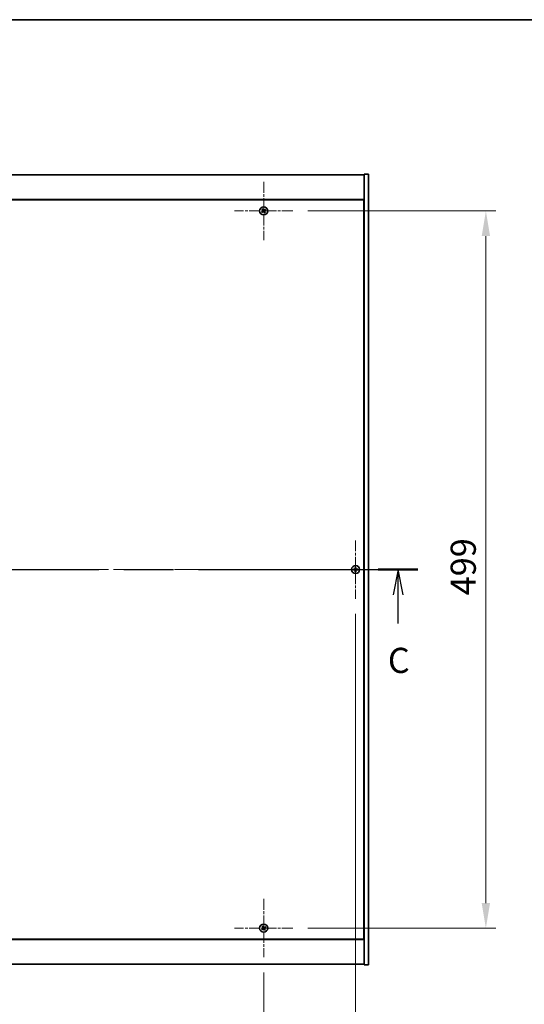
# Model space of a CAD drawing. Units: millimetres. Extents: x 72 to 12644, y 40 to 2007.
# Drawn here: x 3115 to 3467, y 1322 to 2007 of the extents above; entities that cross this region are included whole.
import ezdxf

# ---------------------------------------------------------------- set-up
doc = ezdxf.new("R2010")
doc.units = ezdxf.units.MM
doc.header["$LTSCALE"] = 5
doc.linetypes.add('CHAIN', pattern=[0.3543, 0.2362, -0.0295, 0.0591, -0.0295])
doc.layers.get('Defpoints').update_dxf_attribs({"lineweight": 25})
for name, color, linetype, lineweight in [('Border (ISO)', 7, 'Continuous', 35), ('Center Mark (ISO)', 131, 'Continuous', 18), ('Centerline (ISO)', 131, 'Continuous', 18), ('Dimension (ISO)', 7, 'Continuous', 18), ('Dimension (ISO) @ 1', 7, 'Continuous', 18), ('Section Line (ISO)', 7, 'CHAIN', 25), ('Visible (ISO)', 7, 'Continuous', 35)]:
    doc.layers.add(name, color=color, linetype=linetype, lineweight=lineweight)
doc.styles.add('Note Text (TK)', font='MS PGothic.ttf')
doc.dimstyles.new('Default - Method 1b (TK)', dxfattribs={"dimscale": 5, "dimtxt": 2.5, "dimasz": 2.5, "dimexe": 1, "dimexo": 1.5, "dimgap": 1, "dimtad": 1, "dimtoh": 1, "dimrnd": 1e-08, "dimdsep": 46, "dimtxsty": 'Note Text (TK)', "dimcen": 0.09, "dimdle": 5, "dimclrd": 100, "dimclre": 100, "dimclrt": 7, "dimadec": 1, "dimazin": 1, "dimtfac": 1, "dimtmove": 0, "dimatfit": 3, "dimfxl": 1, "dimtolj": 1, "dimlwd": -1, "dimlwe": -1, "dimarcsym": 0})

# ---------------------------------------------------------------- blocks, each defined once
blk = doc.blocks.new('図面枠 tk図枠')
at = {"layer": 'Border (ISO)'}
blk.add_line((14.5, 289), (405.5, 289), dxfattribs=at)
blk = doc.blocks.new('2dTransSection2')
at = {"layer": 'Section Line (ISO)', "linetype": 'CHAIN', "ltscale": 16.80835}
blk.add_line((126.709, 234.35), (208.082, 234.35), dxfattribs=at)
at = {"layer": 'Section Line (ISO)', "linetype": 'Continuous', "lineweight": 50}
for p, q in [((126.709, 234.35), (130.664, 234.35)), ((204.127, 234.35), (208.082, 234.35))]:
    blk.add_line(p, q, dxfattribs=at)
at = {"layer": 'Section Line (ISO)', "linetype": 'Continuous'}
for p, q in [((128.687, 234.35), (128.187, 231.85)), ((128.687, 231.85), (128.687, 234.35)), ((129.187, 231.85), (128.687, 234.35)), ((206.104, 234.35), (205.604, 231.85)), ((206.104, 231.85), (206.104, 234.35)), ((206.604, 231.85), (206.104, 234.35)), ((128.687, 228.973), (128.687, 231.85)), ((206.104, 228.973), (206.104, 231.85))]:
    blk.add_line(p, q, dxfattribs=at)
at = {"layer": 'Section Line (ISO)', "char_height": 2.5, "attachment_point": 7, "style": 'Note Text (TK)'}
for insert in [(127.668, 223.292), (205.086, 223.292)]:
    blk.add_mtext('C', dxfattribs=dict(at, insert=insert))
blk = doc.blocks.new('*D24')
at = {"layer": 'Defpoints', "color": 0}
for p in [(2931.17, 1354.65), (3285.17, 1354.65), (3285.17, 1288.06)]:
    blk.add_point(p, dxfattribs=at)
at = {"layer": 'Dimension (ISO)', "color": 100}
for p, q in [((2931.17, 1344.15), (2931.17, 1281.06)), ((3285.17, 1344.15), (3285.17, 1281.06)), ((2948.67, 1288.06), (3267.67, 1288.06))]:
    blk.add_line(p, q, dxfattribs=at)
for points in [[(2948.67, 1290.97), (2948.67, 1285.14), (2931.17, 1288.06)], [(3267.67, 1290.97), (3267.67, 1285.14), (3285.17, 1288.06)]]:
    blk.add_solid(points, dxfattribs=at)
at = {"layer": 'Dimension (ISO)', "color": 7, "insert": (3090.12, 1303.81), "char_height": 17.5, "attachment_point": 4, "style": 'Note Text (TK)'}
blk.add_mtext('\\A1;354', dxfattribs=at)
blk = doc.blocks.new('*D25')
at = {"layer": 'Defpoints', "color": 0}
for p in [(3305.47, 1873.95), (3305.47, 1374.95), (3439.84, 1374.95)]:
    blk.add_point(p, dxfattribs=at)
at = {"layer": 'Dimension (ISO)', "color": 100}
for p, q in [((3315.97, 1873.95), (3446.84, 1873.95)), ((3439.84, 1856.45), (3439.84, 1392.45)), ((3315.97, 1374.95), (3446.84, 1374.95))]:
    blk.add_line(p, q, dxfattribs=at)
for points in [[(3436.93, 1856.45), (3442.76, 1856.45), (3439.84, 1873.95)], [(3436.93, 1392.45), (3442.76, 1392.45), (3439.84, 1374.95)]]:
    blk.add_solid(points, dxfattribs=at)
at = {"layer": 'Dimension (ISO)', "color": 7, "insert": (3424.09, 1606.5), "char_height": 17.5, "attachment_point": 4, "rotation": 90, "style": 'Note Text (TK)'}
blk.add_mtext('\\A1;499', dxfattribs=at)
blk = doc.blocks.new('*D36')
at = {"layer": 'Defpoints', "color": 0}
for p in [(2867.17, 1604.15), (3349.17, 1604.15), (3349.17, 1242.89)]:
    blk.add_point(p, dxfattribs=at)
at = {"layer": 'Dimension (ISO)', "color": 100}
for p, q in [((2867.17, 1593.65), (2867.17, 1235.89)), ((3349.17, 1593.65), (3349.17, 1235.89)), ((2884.67, 1242.89), (3331.67, 1242.89))]:
    blk.add_line(p, q, dxfattribs=at)
for points in [[(2884.67, 1245.81), (2884.67, 1239.98), (2867.17, 1242.89)], [(3331.67, 1245.81), (3331.67, 1239.98), (3349.17, 1242.89)]]:
    blk.add_solid(points, dxfattribs=at)
at = {"layer": 'Dimension (ISO)', "color": 7, "insert": (3090.17, 1258.64), "char_height": 17.5, "attachment_point": 4, "style": 'Note Text (TK)'}
blk.add_mtext('\\A1;482', dxfattribs=at)

msp = doc.modelspace()

# ---------------------------------------------------------------- linework, layer by layer
at = {"layer": 'Center Mark (ISO)', "linetype": 'CHAIN', "ltscale": 6.444903}
for p, q in [((3285.1691, 1894.2518), (3285.1691, 1853.6518)), ((3305.4691, 1873.9518), (3264.8691, 1873.9518)), ((3349.1691, 1644.7518), (3349.1691, 1604.1518)), ((3369.4691, 1624.4518), (3328.8691, 1624.4518)), ((3285.1691, 1395.2518), (3285.1691, 1354.6518)), ((3305.4691, 1374.9518), (3264.8691, 1374.9518))]:
    msp.add_line(p, q, dxfattribs=at)
at = {"layer": 'Centerline (ISO)', "linetype": 'CHAIN', "ltscale": 23.990969}
msp.add_line((2840.6691, 1624.4518), (3375.6691, 1624.4518), dxfattribs=at)
at = {"layer": 'Visible (ISO)'}
for p, q in [((2861.1691, 1898.9518), (3355.1691, 1898.9518)), ((3358.1691, 1899.4518), (3355.1691, 1899.4518)), ((3355.1691, 1899.4518), (3355.1691, 1349.4518)), ((3358.1691, 1899.4518), (3358.1691, 1349.4518)), ((3355.1691, 1881.9518), (2861.1691, 1881.9518)), ((3354.9191, 1881.7018), (2861.4191, 1881.7018)), ((3354.9191, 1367.2018), (3354.9191, 1881.7018)), ((3355.1691, 1868.9518), (3354.9191, 1868.9518)), ((3355.1691, 1868.4518), (3354.9191, 1868.4518)), ((3355.1691, 1380.4518), (3354.9191, 1380.4518)), ((3354.9191, 1379.9518), (3355.1691, 1379.9518)), ((2861.1691, 1366.9518), (3355.1691, 1366.9518)), ((2861.4191, 1367.2018), (3354.9191, 1367.2018)), ((3355.1691, 1349.9518), (2861.1691, 1349.9518)), ((3358.1691, 1349.4518), (3355.1691, 1349.4518))]:
    msp.add_line(p, q, dxfattribs=at)
for centre in [(3285.1691, 1873.9518), (3349.1691, 1624.4518), (3285.1691, 1374.9518)]:
    msp.add_circle(centre, 2.8, dxfattribs=at)
for centre, radius, start, end in [((3285.1691, 1873.9518), 1.5, 203.9153452, 221.1416103), ((3285.1691, 1873.9518), 1.5, 113.9153452, 131.1416103), ((3285.1691, 1873.9518), 0.9327, 204.5469068, 220.5100488), ((3285.1691, 1873.9518), 0.9327, 114.5469068, 130.5100488), ((3285.1691, 1873.9518), 0.9327, 294.5469068, 310.5100488), ((3285.1691, 1873.9518), 1.5, 293.9153452, 311.1416103), ((3285.1691, 1873.9518), 0.9327, 24.5469068, 40.5100488), ((3285.1691, 1873.9518), 1.5, 23.9153452, 41.1416103), ((3349.1691, 1624.4518), 1.5, 171.3868674, 188.6131325), ((3349.1691, 1624.4518), 0.9327, 172.018429, 187.981571), ((3349.1691, 1624.4518), 1.5, 81.3868674, 98.6131325), ((3349.1691, 1624.4518), 0.9327, 82.018429, 97.981571), ((3349.1691, 1624.4518), 0.9327, 262.018429, 277.981571), ((3349.1691, 1624.4518), 0.9327, 352.018429, 7.981571), ((3349.1691, 1624.4518), 1.5, 351.3868674, 8.6131325), ((3349.1691, 1624.4518), 1.5, 261.3868674, 278.6131325), ((3285.1691, 1374.9518), 1.5, 203.9153452, 221.1416103), ((3285.1691, 1374.9518), 1.5, 113.9153452, 131.1416103), ((3285.1691, 1374.9518), 0.9327, 204.5469068, 220.5100488), ((3285.1691, 1374.9518), 0.9327, 114.5469068, 130.5100488), ((3285.1691, 1374.9518), 0.9327, 294.5469068, 310.5100488), ((3285.1691, 1374.9518), 1.5, 293.9153452, 311.1416103), ((3285.1691, 1374.9518), 0.9327, 24.5469068, 40.5100488), ((3285.1691, 1374.9518), 1.5, 23.9153452, 41.1416103)]:
    msp.add_arc(centre, radius, start, end, dxfattribs=at)
for centre, major_axis, start_param, end_param in [((3285.3574, 1873.6616), (-5.7404, -3.7252), 4.77873652, 4.93057377), ((3284.9854, 1874.2449), (5.7985, 3.634), 4.49420419, 4.64604145), ((3285.4622, 1874.1355), (3.634, -5.7985), 4.49420419, 4.64604145), ((3284.8789, 1873.7635), (-3.7252, 5.7404), 4.77873652, 4.93057377), ((3285.4593, 1874.1401), (3.7252, -5.7404), 4.77873652, 4.93057377), ((3285.3528, 1873.6586), (-5.7985, -3.634), 4.49420419, 4.64604145), ((3284.876, 1873.7681), (-3.634, 5.7985), 4.49420419, 4.64604145), ((3284.9808, 1874.242), (5.7404, 3.7252), 4.77873652, 4.93057377), ((3349.1718, 1624.1058), (-6.843, -0.054), 4.77873652, 4.93057377), ((3349.1718, 1624.7977), (6.843, -0.054), 4.49420419, 4.64604145), ((3349.515, 1624.449), (-0.054, -6.843), 4.49420419, 4.64604145), ((3349.515, 1624.4545), (0.054, -6.843), 4.77873652, 4.93057377), ((3348.8232, 1624.449), (-0.054, 6.843), 4.77873652, 4.93057377), ((3348.8232, 1624.4545), (0.054, 6.843), 4.49420419, 4.64604145), ((3349.1664, 1624.1058), (-6.843, 0.054), 4.49420419, 4.64604145), ((3349.1664, 1624.7977), (6.843, 0.054), 4.77873652, 4.93057377), ((3285.3574, 1374.6616), (-5.7404, -3.7252), 4.77873652, 4.93057377), ((3284.9854, 1375.2449), (5.7985, 3.634), 4.49420419, 4.64604145), ((3285.4622, 1375.1355), (3.634, -5.7985), 4.49420419, 4.64604145), ((3284.8789, 1374.7635), (-3.7252, 5.7404), 4.77873652, 4.93057377), ((3285.4593, 1375.1401), (3.7252, -5.7404), 4.77873652, 4.93057377), ((3285.3528, 1374.6586), (-5.7985, -3.634), 4.49420419, 4.64604145), ((3284.876, 1374.7681), (-3.634, 5.7985), 4.49420419, 4.64604145), ((3284.9808, 1375.242), (5.7404, 3.7252), 4.77873652, 4.93057377)]:
    msp.add_ellipse(centre, major_axis=major_axis, ratio=0.08715574, start_param=start_param, end_param=end_param, dxfattribs=at)
for points, weights in [([(3284.3207, 1873.5643), (3284.12, 1873.4796), (3283.7979, 1873.3437)], [1, 1.02813726389, 1]), ([(3284.0395, 1872.9649), (3284.2986, 1873.1997), (3284.46, 1873.3459)], [1, 1.02813726389, 1]), ([(3284.1822, 1875.0814), (3284.417, 1874.8223), (3284.5633, 1874.6609)], [1, 1.02813726819, 1]), ([(3284.7258, 1873.8014), (3284.5909, 1873.7224), (3284.3207, 1873.5643)], [1.83355827401, 1.43832634334, 1]), ([(3284.46, 1873.3459), (3284.7173, 1873.5242), (3284.8458, 1873.6132)], [1, 1.43832634333, 1.83355827399]), ([(3284.7816, 1874.8001), (3284.697, 1875.0008), (3284.561, 1875.323)], [1, 1.0281372637, 1]), ([(3284.5633, 1874.6609), (3284.7416, 1874.4036), (3284.8306, 1874.275)], [1, 1.43832634333, 1.83355827399]), ([(3285.0188, 1874.3951), (3284.9397, 1874.53), (3284.7816, 1874.8001)], [1.83355827401, 1.43832634334, 1]), ([(3285.3195, 1873.5085), (3285.3985, 1873.3736), (3285.5566, 1873.1034)], [1.83355827401, 1.43832634334, 1]), ([(3285.8782, 1874.5576), (3285.621, 1874.3793), (3285.4924, 1874.2903)], [1, 1.43832634333, 1.83355827399]), ([(3285.775, 1873.2427), (3285.5966, 1873.4999), (3285.5076, 1873.6285)], [1, 1.43832634333, 1.83355827399]), ([(3285.5566, 1873.1034), (3285.6413, 1872.9027), (3285.7772, 1872.5805)], [1, 1.02813726371, 1]), ([(3285.6124, 1874.1021), (3285.7473, 1874.1812), (3286.0175, 1874.3392)], [1.83355827401, 1.43832634334, 1]), ([(3286.156, 1872.8221), (3285.9212, 1873.0812), (3285.775, 1873.2427)], [1, 1.02813726379, 1]), ([(3286.2987, 1874.9387), (3286.0396, 1874.7039), (3285.8782, 1874.5576)], [1, 1.02813726384, 1]), ([(3286.0175, 1874.3392), (3286.2182, 1874.4239), (3286.5403, 1874.5598)], [1, 1.0281372639, 1]), ([(3348.2455, 1624.5813), (3348.0307, 1624.6178), (3347.686, 1624.6764)], [1, 1.0281372639, 1]), ([(3347.686, 1624.2271), (3348.0307, 1624.2857), (3348.2455, 1624.3223)], [1, 1.02813726384, 1]), ([(3348.7145, 1624.5634), (3348.5583, 1624.5693), (3348.2455, 1624.5813)], [1.83355827401, 1.43832634334, 1]), ([(3348.2455, 1624.3223), (3348.5583, 1624.3343), (3348.7145, 1624.3402)], [1, 1.43832634333, 1.83355827399]), ([(3348.9445, 1625.9348), (3349.0031, 1625.5901), (3349.0396, 1625.3754)], [1, 1.02813726379, 1]), ([(3349.0396, 1623.5281), (3349.0031, 1623.3134), (3348.9445, 1622.9687)], [1, 1.0281372637, 1]), ([(3349.0396, 1625.3754), (3349.0516, 1625.0626), (3349.0575, 1624.9064)], [1, 1.43832634333, 1.83355827399]), ([(3349.0575, 1623.9972), (3349.0516, 1623.8409), (3349.0396, 1623.5281)], [1.83355827401, 1.43832634334, 1]), ([(3349.2807, 1624.9064), (3349.2866, 1625.0626), (3349.2986, 1625.3754)], [1.83355827401, 1.43832634334, 1]), ([(3349.2986, 1623.5281), (3349.2866, 1623.8409), (3349.2807, 1623.9972)], [1, 1.43832634333, 1.83355827399]), ([(3349.2986, 1625.3754), (3349.3351, 1625.5901), (3349.3938, 1625.9348)], [1, 1.02813726371, 1]), ([(3349.3938, 1622.9687), (3349.3351, 1623.3134), (3349.2986, 1623.5281)], [1, 1.02813726819, 1]), ([(3350.0927, 1624.5813), (3349.78, 1624.5693), (3349.6237, 1624.5634)], [1, 1.43832634333, 1.83355827399]), ([(3349.6237, 1624.3402), (3349.78, 1624.3343), (3350.0927, 1624.3223)], [1.83355827401, 1.43832634334, 1]), ([(3350.6522, 1624.6764), (3350.3075, 1624.6178), (3350.0927, 1624.5813)], [1, 1.02813726389, 1]), ([(3350.0927, 1624.3223), (3350.3075, 1624.2857), (3350.6522, 1624.2271)], [1, 1.02813726389, 1]), ([(3284.3207, 1374.5643), (3284.12, 1374.4796), (3283.7979, 1374.3437)], [1, 1.02813726389, 1]), ([(3284.0395, 1373.9649), (3284.2986, 1374.1997), (3284.46, 1374.3459)], [1, 1.02813726389, 1]), ([(3284.1822, 1376.0814), (3284.417, 1375.8223), (3284.5633, 1375.6609)], [1, 1.02813726819, 1]), ([(3284.7258, 1374.8014), (3284.5909, 1374.7224), (3284.3207, 1374.5643)], [1.83355827401, 1.43832634334, 1]), ([(3284.46, 1374.3459), (3284.7173, 1374.5242), (3284.8458, 1374.6132)], [1, 1.43832634333, 1.83355827399]), ([(3284.7816, 1375.8001), (3284.697, 1376.0008), (3284.561, 1376.323)], [1, 1.0281372637, 1]), ([(3284.5633, 1375.6609), (3284.7416, 1375.4036), (3284.8306, 1375.275)], [1, 1.43832634333, 1.83355827399]), ([(3285.0188, 1375.3951), (3284.9397, 1375.53), (3284.7816, 1375.8001)], [1.83355827401, 1.43832634334, 1]), ([(3285.3195, 1374.5085), (3285.3985, 1374.3736), (3285.5566, 1374.1034)], [1.83355827401, 1.43832634334, 1]), ([(3285.8782, 1375.5576), (3285.621, 1375.3793), (3285.4924, 1375.2903)], [1, 1.43832634333, 1.83355827399]), ([(3285.775, 1374.2427), (3285.5966, 1374.4999), (3285.5076, 1374.6285)], [1, 1.43832634333, 1.83355827399]), ([(3285.5566, 1374.1034), (3285.6413, 1373.9027), (3285.7772, 1373.5805)], [1, 1.02813726371, 1]), ([(3285.6124, 1375.1021), (3285.7473, 1375.1812), (3286.0175, 1375.3392)], [1.83355827401, 1.43832634334, 1]), ([(3286.156, 1373.8221), (3285.9212, 1374.0812), (3285.775, 1374.2427)], [1, 1.02813726379, 1]), ([(3286.2987, 1375.9387), (3286.0396, 1375.7039), (3285.8782, 1375.5576)], [1, 1.02813726384, 1]), ([(3286.0175, 1375.3392), (3286.2182, 1375.4239), (3286.5403, 1375.5598)], [1, 1.0281372639, 1])]:
    msp.add_rational_spline(points, weights, degree=2, dxfattribs=at)
for points, knots in [([(3284.717, 1874.2039), (3284.731, 1874.1813), (3284.7414, 1874.1545), (3284.7506, 1874.0989), (3284.7495, 1874.0701), (3284.7376, 1874.0183), (3284.7261, 1873.9919), (3284.6942, 1873.9468), (3284.6742, 1873.9278), (3284.6529, 1873.9138)], [0, 0, 0, 0, 0.0079681043, 0.0079681043, 0.0159362086, 0.0159362086, 0.0239050461, 0.0239050461, 0.0315396273, 0.0315396273, 0.0315396273, 0.0315396273]), ([(3284.8306, 1874.275), (3284.8522, 1874.2438), (3284.8689, 1874.2077), (3284.8851, 1874.1493), (3284.8896, 1874.1228), (3284.8914, 1874.0684), (3284.8888, 1874.0405), (3284.8775, 1873.9895), (3284.8681, 1873.9631), (3284.8435, 1873.9146), (3284.8283, 1873.8925), (3284.789, 1873.8463), (3284.7586, 1873.8206), (3284.7258, 1873.8014)], [0.1535075344, 0.1535075344, 0.1535075344, 0.1535075344, 0.1654059619, 0.1654059619, 0.1732444887, 0.1732444887, 0.1810830155, 0.1810830155, 0.1889215423, 0.1889215423, 0.1967600691, 0.1967600691, 0.2086584966, 0.2086584966, 0.2086584966, 0.2086584966]), ([(3284.8458, 1873.6132), (3284.8771, 1873.6349), (3284.9132, 1873.6516), (3284.9716, 1873.6678), (3284.9981, 1873.6722), (3285.0524, 1873.6741), (3285.0804, 1873.6715), (3285.1314, 1873.6602), (3285.1578, 1873.6508), (3285.2063, 1873.6262), (3285.2284, 1873.611), (3285.2745, 1873.5717), (3285.3002, 1873.5413), (3285.3195, 1873.5085)], [0.1535075344, 0.1535075344, 0.1535075344, 0.1535075344, 0.1654059619, 0.1654059619, 0.1732444887, 0.1732444887, 0.1810830155, 0.1810830155, 0.1889215423, 0.1889215423, 0.1967600691, 0.1967600691, 0.2086584966, 0.2086584966, 0.2086584966, 0.2086584966]), ([(3284.917, 1873.4997), (3284.9395, 1873.5136), (3284.9664, 1873.5241), (3285.022, 1873.5333), (3285.0508, 1873.5321), (3285.1026, 1873.5202), (3285.129, 1873.5088), (3285.1741, 1873.4769), (3285.193, 1873.4569), (3285.2071, 1873.4355)], [0, 0, 0, 0, 0.0079679566, 0.0079679566, 0.0159359132, 0.0159359132, 0.0239048984, 0.0239048984, 0.0315396272, 0.0315396272, 0.0315396272, 0.0315396272]), ([(3285.4924, 1874.2903), (3285.4611, 1874.2687), (3285.425, 1874.252), (3285.3666, 1874.2358), (3285.3401, 1874.2313), (3285.2858, 1874.2294), (3285.2579, 1874.2321), (3285.2068, 1874.2434), (3285.1804, 1874.2527), (3285.1319, 1874.2773), (3285.1098, 1874.2926), (3285.0637, 1874.3319), (3285.038, 1874.3623), (3285.0188, 1874.3951)], [0.1535075344, 0.1535075344, 0.1535075344, 0.1535075344, 0.1654059619, 0.1654059619, 0.1732444887, 0.1732444887, 0.1810830155, 0.1810830155, 0.1889215423, 0.1889215423, 0.1967600691, 0.1967600691, 0.2086584966, 0.2086584966, 0.2086584966, 0.2086584966]), ([(3285.4212, 1874.4038), (3285.3987, 1874.3899), (3285.3718, 1874.3795), (3285.3162, 1874.3702), (3285.2874, 1874.3714), (3285.2356, 1874.3833), (3285.2092, 1874.3948), (3285.1641, 1874.4267), (3285.1452, 1874.4467), (3285.1312, 1874.468)], [0, 0, 0, 0, 0.0079681043, 0.0079681043, 0.0159362086, 0.0159362086, 0.0239050461, 0.0239050461, 0.0315396273, 0.0315396273, 0.0315396273, 0.0315396273]), ([(3285.5076, 1873.6285), (3285.486, 1873.6597), (3285.4693, 1873.6959), (3285.4531, 1873.7543), (3285.4486, 1873.7807), (3285.4468, 1873.8351), (3285.4494, 1873.863), (3285.4607, 1873.914), (3285.4701, 1873.9405), (3285.4947, 1873.989), (3285.5099, 1874.0111), (3285.5492, 1874.0572), (3285.5796, 1874.0829), (3285.6124, 1874.1021)], [0.1535075344, 0.1535075344, 0.1535075344, 0.1535075344, 0.1654059619, 0.1654059619, 0.1732444887, 0.1732444887, 0.1810830155, 0.1810830155, 0.1889215423, 0.1889215423, 0.1967600691, 0.1967600691, 0.2086584966, 0.2086584966, 0.2086584966, 0.2086584966]), ([(3285.6212, 1873.6997), (3285.6072, 1873.7222), (3285.5968, 1873.749), (3285.5876, 1873.8047), (3285.5888, 1873.8335), (3285.6006, 1873.8852), (3285.6121, 1873.9117), (3285.644, 1873.9568), (3285.664, 1873.9757), (3285.6853, 1873.9897)], [0, 0, 0, 0, 0.0079679566, 0.0079679566, 0.0159359132, 0.0159359132, 0.0239048984, 0.0239048984, 0.0315396272, 0.0315396272, 0.0315396272, 0.0315396272]), ([(3348.9235, 1624.9074), (3348.9232, 1624.8809), (3348.9175, 1624.8527), (3348.8954, 1624.8008), (3348.8789, 1624.7772), (3348.841, 1624.7399), (3348.8172, 1624.7238), (3348.766, 1624.7029), (3348.739, 1624.6977), (3348.7135, 1624.6974)], [0, 0, 0, 0, 0.0079679566, 0.0079679566, 0.0159359132, 0.0159359132, 0.0239048984, 0.0239048984, 0.0315396272, 0.0315396272, 0.0315396272, 0.0315396272]), ([(3348.7135, 1624.2062), (3348.74, 1624.2058), (3348.7682, 1624.2002), (3348.8201, 1624.1781), (3348.8437, 1624.1616), (3348.881, 1624.1237), (3348.8971, 1624.0998), (3348.918, 1624.0487), (3348.9232, 1624.0216), (3348.9235, 1623.9961)], [0, 0, 0, 0, 0.0079681043, 0.0079681043, 0.0159362086, 0.0159362086, 0.0239050461, 0.0239050461, 0.0315396273, 0.0315396273, 0.0315396273, 0.0315396273]), ([(3349.0575, 1624.9064), (3349.0589, 1624.8684), (3349.0536, 1624.8289), (3349.0358, 1624.771), (3349.0254, 1624.7463), (3348.9977, 1624.6994), (3348.9805, 1624.6773), (3348.9435, 1624.6404), (3348.9214, 1624.6231), (3348.8746, 1624.5955), (3348.8499, 1624.585), (3348.7919, 1624.5673), (3348.7525, 1624.5619), (3348.7145, 1624.5634)], [0.1535075344, 0.1535075344, 0.1535075344, 0.1535075344, 0.1654059619, 0.1654059619, 0.1732444887, 0.1732444887, 0.1810830155, 0.1810830155, 0.1889215423, 0.1889215423, 0.1967600691, 0.1967600691, 0.2086584966, 0.2086584966, 0.2086584966, 0.2086584966]), ([(3348.7145, 1624.3402), (3348.7525, 1624.3416), (3348.7919, 1624.3363), (3348.8499, 1624.3185), (3348.8746, 1624.3081), (3348.9214, 1624.2804), (3348.9435, 1624.2632), (3348.9805, 1624.2262), (3348.9977, 1624.2041), (3349.0254, 1624.1573), (3349.0358, 1624.1325), (3349.0536, 1624.0746), (3349.0589, 1624.0351), (3349.0575, 1623.9972)], [0.1535075344, 0.1535075344, 0.1535075344, 0.1535075344, 0.1654059619, 0.1654059619, 0.1732444887, 0.1732444887, 0.1810830155, 0.1810830155, 0.1889215423, 0.1889215423, 0.1967600691, 0.1967600691, 0.2086584966, 0.2086584966, 0.2086584966, 0.2086584966]), ([(3349.6237, 1624.5634), (3349.5857, 1624.5619), (3349.5463, 1624.5673), (3349.4883, 1624.585), (3349.4636, 1624.5955), (3349.4168, 1624.6231), (3349.3947, 1624.6404), (3349.3577, 1624.6773), (3349.3405, 1624.6994), (3349.3128, 1624.7463), (3349.3024, 1624.771), (3349.2846, 1624.8289), (3349.2793, 1624.8684), (3349.2807, 1624.9064)], [0.1535075344, 0.1535075344, 0.1535075344, 0.1535075344, 0.1654059619, 0.1654059619, 0.1732444887, 0.1732444887, 0.1810830155, 0.1810830155, 0.1889215423, 0.1889215423, 0.1967600691, 0.1967600691, 0.2086584966, 0.2086584966, 0.2086584966, 0.2086584966]), ([(3349.2807, 1623.9972), (3349.2793, 1624.0351), (3349.2846, 1624.0746), (3349.3024, 1624.1325), (3349.3128, 1624.1573), (3349.3405, 1624.2041), (3349.3577, 1624.2262), (3349.3947, 1624.2632), (3349.4168, 1624.2804), (3349.4636, 1624.3081), (3349.4883, 1624.3185), (3349.5463, 1624.3363), (3349.5857, 1624.3416), (3349.6237, 1624.3402)], [0.1535075344, 0.1535075344, 0.1535075344, 0.1535075344, 0.1654059619, 0.1654059619, 0.1732444887, 0.1732444887, 0.1810830155, 0.1810830155, 0.1889215423, 0.1889215423, 0.1967600691, 0.1967600691, 0.2086584966, 0.2086584966, 0.2086584966, 0.2086584966]), ([(3349.6248, 1624.6974), (3349.5983, 1624.6977), (3349.57, 1624.7034), (3349.5182, 1624.7255), (3349.4945, 1624.742), (3349.4573, 1624.7798), (3349.4411, 1624.8037), (3349.4203, 1624.8548), (3349.415, 1624.8819), (3349.4147, 1624.9074)], [0, 0, 0, 0, 0.0079679566, 0.0079679566, 0.0159359132, 0.0159359132, 0.0239048984, 0.0239048984, 0.0315396272, 0.0315396272, 0.0315396272, 0.0315396272]), ([(3349.4147, 1623.9961), (3349.4151, 1624.0226), (3349.4207, 1624.0509), (3349.4428, 1624.1027), (3349.4593, 1624.1264), (3349.4972, 1624.1636), (3349.5211, 1624.1797), (3349.5722, 1624.2006), (3349.5992, 1624.2058), (3349.6248, 1624.2062)], [0, 0, 0, 0, 0.0079681043, 0.0079681043, 0.0159362086, 0.0159362086, 0.0239050461, 0.0239050461, 0.0315396273, 0.0315396273, 0.0315396273, 0.0315396273]), ([(3284.717, 1375.2039), (3284.731, 1375.1813), (3284.7414, 1375.1545), (3284.7506, 1375.0989), (3284.7495, 1375.0701), (3284.7376, 1375.0183), (3284.7261, 1374.9919), (3284.6942, 1374.9468), (3284.6742, 1374.9278), (3284.6529, 1374.9138)], [0, 0, 0, 0, 0.0079681043, 0.0079681043, 0.0159362086, 0.0159362086, 0.0239050461, 0.0239050461, 0.0315396273, 0.0315396273, 0.0315396273, 0.0315396273]), ([(3284.8306, 1375.275), (3284.8522, 1375.2438), (3284.8689, 1375.2077), (3284.8851, 1375.1493), (3284.8896, 1375.1228), (3284.8914, 1375.0684), (3284.8888, 1375.0405), (3284.8775, 1374.9895), (3284.8681, 1374.9631), (3284.8435, 1374.9146), (3284.8283, 1374.8925), (3284.789, 1374.8463), (3284.7586, 1374.8206), (3284.7258, 1374.8014)], [0.1535075344, 0.1535075344, 0.1535075344, 0.1535075344, 0.1654059619, 0.1654059619, 0.1732444887, 0.1732444887, 0.1810830155, 0.1810830155, 0.1889215423, 0.1889215423, 0.1967600691, 0.1967600691, 0.2086584966, 0.2086584966, 0.2086584966, 0.2086584966]), ([(3284.8458, 1374.6132), (3284.8771, 1374.6349), (3284.9132, 1374.6516), (3284.9716, 1374.6678), (3284.9981, 1374.6722), (3285.0524, 1374.6741), (3285.0804, 1374.6715), (3285.1314, 1374.6602), (3285.1578, 1374.6508), (3285.2063, 1374.6262), (3285.2284, 1374.611), (3285.2745, 1374.5717), (3285.3002, 1374.5413), (3285.3195, 1374.5085)], [0.1535075344, 0.1535075344, 0.1535075344, 0.1535075344, 0.1654059619, 0.1654059619, 0.1732444887, 0.1732444887, 0.1810830155, 0.1810830155, 0.1889215423, 0.1889215423, 0.1967600691, 0.1967600691, 0.2086584966, 0.2086584966, 0.2086584966, 0.2086584966]), ([(3284.917, 1374.4997), (3284.9395, 1374.5136), (3284.9664, 1374.5241), (3285.022, 1374.5333), (3285.0508, 1374.5321), (3285.1026, 1374.5202), (3285.129, 1374.5088), (3285.1741, 1374.4769), (3285.193, 1374.4569), (3285.2071, 1374.4355)], [0, 0, 0, 0, 0.0079679566, 0.0079679566, 0.0159359132, 0.0159359132, 0.0239048984, 0.0239048984, 0.0315396272, 0.0315396272, 0.0315396272, 0.0315396272]), ([(3285.4924, 1375.2903), (3285.4611, 1375.2687), (3285.425, 1375.252), (3285.3666, 1375.2358), (3285.3401, 1375.2313), (3285.2858, 1375.2294), (3285.2579, 1375.2321), (3285.2068, 1375.2434), (3285.1804, 1375.2527), (3285.1319, 1375.2773), (3285.1098, 1375.2926), (3285.0637, 1375.3319), (3285.038, 1375.3623), (3285.0188, 1375.3951)], [0.1535075344, 0.1535075344, 0.1535075344, 0.1535075344, 0.1654059619, 0.1654059619, 0.1732444887, 0.1732444887, 0.1810830155, 0.1810830155, 0.1889215423, 0.1889215423, 0.1967600691, 0.1967600691, 0.2086584966, 0.2086584966, 0.2086584966, 0.2086584966]), ([(3285.4212, 1375.4038), (3285.3987, 1375.3899), (3285.3718, 1375.3795), (3285.3162, 1375.3702), (3285.2874, 1375.3714), (3285.2356, 1375.3833), (3285.2092, 1375.3948), (3285.1641, 1375.4267), (3285.1452, 1375.4467), (3285.1312, 1375.468)], [0, 0, 0, 0, 0.0079681043, 0.0079681043, 0.0159362086, 0.0159362086, 0.0239050461, 0.0239050461, 0.0315396273, 0.0315396273, 0.0315396273, 0.0315396273]), ([(3285.5076, 1374.6285), (3285.486, 1374.6597), (3285.4693, 1374.6959), (3285.4531, 1374.7543), (3285.4486, 1374.7807), (3285.4468, 1374.8351), (3285.4494, 1374.863), (3285.4607, 1374.914), (3285.4701, 1374.9405), (3285.4947, 1374.989), (3285.5099, 1375.0111), (3285.5492, 1375.0572), (3285.5796, 1375.0829), (3285.6124, 1375.1021)], [0.1535075344, 0.1535075344, 0.1535075344, 0.1535075344, 0.1654059619, 0.1654059619, 0.1732444887, 0.1732444887, 0.1810830155, 0.1810830155, 0.1889215423, 0.1889215423, 0.1967600691, 0.1967600691, 0.2086584966, 0.2086584966, 0.2086584966, 0.2086584966]), ([(3285.6212, 1374.6997), (3285.6072, 1374.7222), (3285.5968, 1374.749), (3285.5876, 1374.8047), (3285.5888, 1374.8335), (3285.6006, 1374.8852), (3285.6121, 1374.9117), (3285.644, 1374.9568), (3285.664, 1374.9757), (3285.6853, 1374.9897)], [0, 0, 0, 0, 0.0079679566, 0.0079679566, 0.0159359132, 0.0159359132, 0.0239048984, 0.0239048984, 0.0315396272, 0.0315396272, 0.0315396272, 0.0315396272])]:
    msp.add_open_spline(points, degree=3, knots=knots, dxfattribs=at)

# ---------------------------------------------------------------- block references
at = {"xscale": 7, "yscale": 7, "zscale": 7}
msp.add_blockref('図面枠 tk図枠', (1936, -16), dxfattribs=at)
at = {"layer": 'Section Line (ISO)', "xscale": 7, "yscale": 7, "zscale": 7}
msp.add_blockref('2dTransSection2', (1936, -16), dxfattribs=at)

# ---------------------------------------------------------------- dimensions: what is measured, and where the dimension line sits
at = {"layer": 'Dimension (ISO) @ 1', "color": 100}
for base, p1, p2, angle, picture, middle in [((3439.8449, 1374.9518), (3305.4691, 1873.9518), (3305.4691, 1374.9518), 90, '*D25', (3439.8449, 1624.4518)), ((3349.1691, 1242.8923), (2867.1691, 1604.1518), (3349.1691, 1604.1518), 180, '*D36', (3108.1691, 1242.8923)), ((3285.1691, 1288.0557), (2931.1691, 1354.6518), (3285.1691, 1354.6518), 180, '*D24', (3108.1691, 1288.0557))]:
    dim = msp.add_linear_dim(base=base, p1=p1, p2=p2, angle=angle, dimstyle='Default - Method 1b (TK)', override={"dimscale": 1, "dimtxt": 17.5, "dimasz": 17.5, "dimexe": 7, "dimexo": 10.5, "dimgap": 7, "dimtoh": 0, "dimdec": 2, "dimcen": 0.63, "dimtol": 0, "dimlim": 0, "dimtp": 0, "dimtm": 0, "dimtdec": 2, "dimtix": 0, "dimtofl": 0, "dimtmove": 0, "dimatfit": 1}, dxfattribs=at)
    dim.commit()
    dim.dimension.update_dxf_attribs({"geometry": picture, "text_midpoint": middle, "dimtype": 128})

doc.saveas('drawing.dxf')
